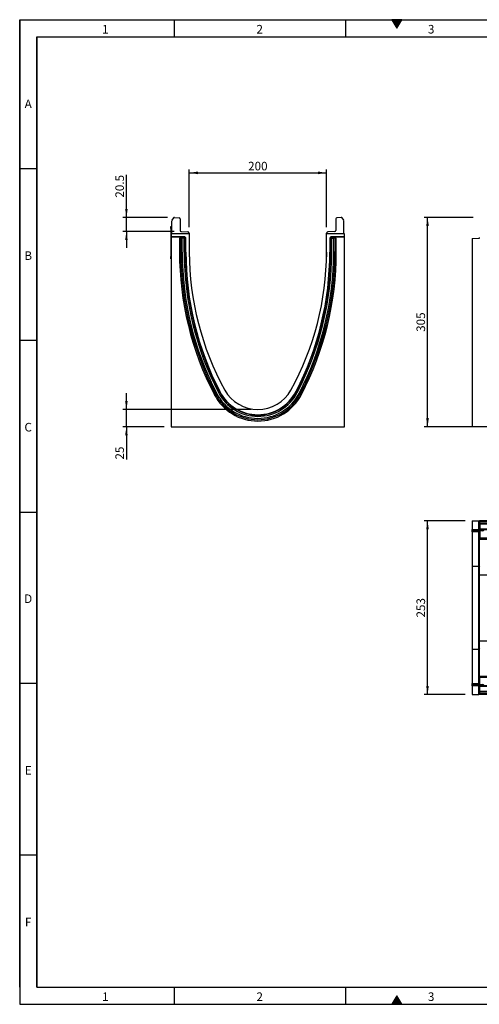
# Model space of a CAD drawing. Units: millimetres. Extents: x 75 to 2081, y 25 to 1460.
# Drawn here: x 75 to 745, y 25 to 1460 of the extents above; entities that cross this region are included whole.
import ezdxf

# ---------------------------------------------------------------- set-up
doc = ezdxf.new("R2010")
doc.units = ezdxf.units.MM
doc.header["$LTSCALE"] = 5
doc.layers.get('0').update_dxf_attribs({"color": 1})
doc.layers.add('152451', color=7, linetype='Continuous')
doc.layers.add('DIMENSION', color=3, linetype='Continuous')
doc.styles.add('SLDTEXTSTYLE0', font='TXT', dxfattribs={"width": 0.605})
doc.dimstyles.new('SLDDIMSTYLE0', dxfattribs={"dimtxt": 12.5, "dimasz": 12.5, "dimexe": 0, "dimexo": 0.0625, "dimgap": 3.125, "dimtad": 1, "dimrnd": 1e-09, "dimzin": 12, "dimdsep": 46, "dimtxsty": 'SLDTEXTSTYLE0', "dimsah": 1, "dimcen": 0.09, "dimadec": 0, "dimazin": 3, "dimtfac": 1, "dimtofl": 0, "dimtmove": 0, "dimatfit": 3, "dimfxl": 0, "dimfrac": 2, "dimtolj": 1, "dimtzin": 12, "dimarcsym": 0})
doc.dimstyles.new('SLDDIMSTYLE1', dxfattribs={"dimtxt": 12.5, "dimasz": 12.5, "dimexe": 0, "dimexo": 0.0625, "dimgap": 3.125, "dimtad": 1, "dimrnd": 1e-09, "dimzin": 12, "dimdsep": 46, "dimtxsty": 'SLDTEXTSTYLE0', "dimsah": 1, "dimcen": 0.09, "dimadec": 0, "dimazin": 3, "dimtfac": 1, "dimtmove": 0, "dimatfit": 0, "dimfxl": 0, "dimfrac": 2, "dimtolj": 1, "dimtzin": 12, "dimarcsym": 0})

# ---------------------------------------------------------------- blocks, each defined once
blk = doc.blocks.new('1080008-M_004__D_1')
at = {"layer": 'DIMENSION'}
for p, q in [((736.1, 1171.8), (664.6, 1171.8)), ((669.6, 866.8), (669.6, 1171.8)), ((1216.1, 866.8), (664.6, 866.8))]:
    blk.add_line(p, q, dxfattribs=at)
for points in [[(669.6, 1171.8), (667.6, 1159.3), (671.5, 1159.3)], [(669.6, 866.8), (671.5, 879.3), (667.6, 879.3)]]:
    blk.add_solid(points, dxfattribs=at)
at = {"layer": 'DIMENSION', "insert": (653.5, 1005), "char_height": 12.5, "attachment_point": 1, "rotation": 90, "style": 'SLDTEXTSTYLE0'}
blk.add_mtext('305', dxfattribs=at)
blk = doc.blocks.new('1080008-M_004__D_2')
at = {"layer": 'DIMENSION'}
for p, q in [((322.3, 1157.8), (322.3, 1241.8)), ((322.3, 1236.8), (522.3, 1236.8)), ((522.3, 1157.8), (522.3, 1241.8))]:
    blk.add_line(p, q, dxfattribs=at)
for points in [[(322.3, 1236.8), (334.8, 1234.8), (334.8, 1238.7)], [(522.3, 1236.8), (509.8, 1238.7), (509.8, 1234.8)]]:
    blk.add_solid(points, dxfattribs=at)
at = {"layer": 'DIMENSION', "insert": (408, 1252.9), "char_height": 12.5, "attachment_point": 1, "style": 'SLDTEXTSTYLE0'}
blk.add_mtext('200', dxfattribs=at)
blk = doc.blocks.new('1080008-M_004__D_3')
at = {"layer": 'DIMENSION'}
for p, q in [((230.6, 1171.8), (230.6, 1234)), ((290.6, 1171.8), (225.6, 1171.8)), ((230.6, 1151.3), (230.6, 1171.8)), ((300.2, 1151.3), (225.6, 1151.3)), ((230.6, 1151.3), (230.6, 1127.3))]:
    blk.add_line(p, q, dxfattribs=at)
for points in [[(230.6, 1171.8), (232.5, 1184.3), (228.7, 1184.3)], [(230.6, 1151.3), (228.7, 1138.8), (232.5, 1138.8)]]:
    blk.add_solid(points, dxfattribs=at)
at = {"layer": 'DIMENSION', "insert": (214.5, 1200.6), "char_height": 12.5, "attachment_point": 1, "rotation": 90, "style": 'SLDTEXTSTYLE0'}
blk.add_mtext('20.5', dxfattribs=at)
blk = doc.blocks.new('1080008-M_004__D_4')
at = {"layer": 'DIMENSION'}
for p, q in [((230.6, 891.8), (230.6, 915.8)), ((412.3, 891.8), (225.6, 891.8)), ((230.6, 866.8), (230.6, 891.8)), ((285.8, 866.8), (225.6, 866.8)), ((230.6, 866.8), (230.6, 818.9))]:
    blk.add_line(p, q, dxfattribs=at)
for points in [[(230.6, 891.8), (232.5, 904.3), (228.7, 904.3)], [(230.6, 866.8), (228.7, 854.3), (232.5, 854.3)]]:
    blk.add_solid(points, dxfattribs=at)
at = {"layer": 'DIMENSION', "insert": (214.5, 818.9), "char_height": 12.5, "attachment_point": 1, "rotation": 90, "style": 'SLDTEXTSTYLE0'}
blk.add_mtext('25', dxfattribs=at)
blk = doc.blocks.new('1080008-M_004__D_5')
at = {"layer": 'DIMENSION'}
for p, q in [((724.6, 729.6), (664.6, 729.6)), ((669.6, 476.6), (669.6, 729.6)), ((724.6, 476.6), (664.6, 476.6))]:
    blk.add_line(p, q, dxfattribs=at)
for points in [[(669.6, 729.6), (667.6, 717.1), (671.5, 717.1)], [(669.6, 476.6), (671.5, 489.1), (667.6, 489.1)]]:
    blk.add_solid(points, dxfattribs=at)
at = {"layer": 'DIMENSION', "insert": (653.5, 588.7), "char_height": 12.5, "attachment_point": 1, "rotation": 90, "style": 'SLDTEXTSTYLE0'}
blk.add_mtext('253', dxfattribs=at)
blk = doc.blocks.new('1080008-M_004_Front_view')
for p, q in [((-255.5, 274.3), (-245.5, 274.6)), ((-255.5, 274.3), (-255.5, 0)), ((-236, 0), (-255.5, 0))]:
    blk.add_line(p, q)
blk.add_arc((-245.5, 275.6), 1, 271.5, 0)
blk = doc.blocks.new('1080008-M_004_Top_view')
for p, q in [((-511, 126.5), (-511, 114.1)), ((-511, 126.5), (-501, 126.5)), ((-501, 126.5), (-500, 126.5)), ((-501, 113.8), (-501, 126.5)), ((0, 126.5), (-500, 126.5)), ((-500, 126.5), (-500, 100)), ((-499.5, 125.5), (-0.5, 125.5)), ((-499.5, 125.3), (-499.5, 125.5)), ((-499.5, 123), (-499.5, 125.3)), ((-0.5, 125.3), (-499.5, 125.3)), ((-499.5, 121.6), (-499.5, 123)), ((-499.5, 123), (-0.5, 123)), ((-499.5, 121.6), (-499.5, 114.9)), ((-0.5, 121.6), (-499.5, 121.6)), ((-499.5, 113.5), (-499.5, 114.9)), ((-499.5, 114.9), (-0.5, 114.9)), ((-0.5, 125.5), (-0.5, 125.3)), ((-0.5, 125.3), (-0.5, 123)), ((-0.5, 123), (-0.5, 121.6)), ((-0.5, 121.6), (-0.5, 114.9)), ((-0.5, 114.9), (-0.5, 113.5)), ((0, 126.5), (0, 100)), ((-511, 113.3), (-511, 114.1)), ((-511, 114.1), (-501, 113.8)), ((-511, 112.1), (-511, 113.3)), ((-501, 113.1), (-511, 113.3)), ((-511, 110.6), (-511, 112.1)), ((-511, 112.1), (-501, 111.8)), ((-501, 110.4), (-511, 110.6)), ((-511, 110.6), (-511, 60.7)), ((-501, 113.8), (-500, 113.8)), ((-501, 111.8), (-501, 113.1)), ((-501, 60.5), (-501, 110.4)), ((-0.5, 113.5), (-499.5, 113.5)), ((-499.5, 112.1), (-499.5, 113.5)), ((-499.5, 112.1), (-499.5, 101.9)), ((-495.9, 112.1), (-499.5, 112.1)), ((-499.5, 100.5), (-499.5, 101.9)), ((-499.5, 101.9), (-222.7, 101.9)), ((-222.7, 100.5), (-499.5, 100.5)), ((-495.9, 113.5), (-495.9, 112.1)), ((-334.2, 113.5), (-334.2, 112.1)), ((-332.1, 112.1), (-334.2, 112.1)), ((-332.1, 113.5), (-332.1, 112.1)), ((-277.5, 100.5), (-277.5, 100.5)), ((-277, 100.5), (-277, 100.5)), ((-277, 100.5), (-276, 100.5)), ((-277, 100.5), (-277, 100)), ((-275, 100.5), (-275.1, 100.2)), ((-224.3, 100.5), (-224.3, 100.3)), ((-222.7, 101.9), (-222.1, 109.2)), ((-222.7, 100.5), (-222.7, 101.9)), ((-219.8, 100.5), (-222.7, 100.5)), ((-220.6, 109.1), (-221.3, 101.9)), ((-219.1, 109.1), (-219.8, 101.9)), ((-219.8, 100.5), (-219.8, 101.9)), ((-219.8, 101.9), (-206.2, 101.9)), ((-206.2, 100.5), (-219.8, 100.5)), ((-219.1, 111.9), (-206.9, 111.9)), ((-219.1, 111.9), (-219.1, 110.5)), ((-206.9, 110.5), (-219.1, 110.5)), ((-219.1, 110.5), (-219.1, 109.1)), ((-206.9, 109.1), (-219.1, 109.1)), ((-206.9, 111.9), (-206.9, 110.5)), ((-206.9, 109.1), (-206.9, 110.5)), ((-206.2, 101.9), (-206.9, 109.1)), ((-206.2, 100.5), (-206.2, 101.9)), ((-204.9, 100.5), (-206.2, 100.5)), ((-205.6, 100.5), (-205.6, 100.3)), ((-204.7, 101.9), (-205.4, 109.1)), ((-204.6, 100.5), (-204.7, 101.9)), ((-204.6, 100.5), (-204.6, 100.2)), ((-204.4, 101.1), (-204.5, 101.1)), ((-204.4, 101.1), (-204.4, 100.5)), ((-204.4, 100.5), (-203.1, 100.5)), ((-204.4, 100.5), (-204.4, 100)), ((-203.9, 109.2), (-203.3, 101.9)), ((-203.3, 101.9), (-0.5, 101.9)), ((-203.3, 101.9), (-203.3, 100.5)), ((-0.5, 100.5), (-203.3, 100.5)), ((-203.1, 100.5), (-203.1, 100.5)), ((-203.1, 100.5), (-203.1, 100)), ((-202.6, 100.5), (-202.6, 100.5)), ((-167.9, 113.5), (-167.9, 112.1)), ((-165.8, 112.1), (-167.9, 112.1)), ((-165.8, 112.1), (-165.8, 113.5)), ((-4.1, 112.1), (-4.1, 113.5)), ((-0.5, 112.1), (-4.1, 112.1)), ((-0.5, 113.5), (-0.5, 112.1)), ((-0.5, 112.1), (-0.5, 101.9)), ((-0.5, 101.9), (-0.5, 100.5)), ((-500, 100), (-277, 100)), ((-500, 48.1), (-500, 100)), ((-420.5, 48.5), (-420.5, 96.5)), ((-323.5, 48.5), (-323.5, 96.5)), ((-275.8, 100), (-277, 100)), ((-275.1, 100), (-275.8, 100)), ((-275.5, 100.3), (-275.5, 100.2)), ((-275.1, 100.2), (-275.1, 100)), ((-275.1, 100.2), (-205.6, 100.2)), ((-205.6, 100), (-275.1, 100)), ((-205.6, 100.3), (-224.3, 100.3)), ((-205.6, 100.2), (-205.6, 100.3)), ((-204.6, 100.3), (-205.6, 100.3)), ((-205.6, 100.2), (-204.6, 100.2)), ((-205.6, 100.2), (-205.6, 100)), ((-204.4, 100), (-205.6, 100)), ((-203.1, 100), (-204.4, 100)), ((-203.1, 100), (0, 100)), ((0, 48.1), (0, 100)), ((-511, 60.7), (-511, -60.7)), ((-511, 60.7), (-501, 60.5)), ((-501, -60.5), (-501, 60.5)), ((-500, -48.1), (-500, 48.1)), ((-500, 48.1), (-420.1, 48.1)), ((-372, 0), (-420.1, 48.1)), ((-323.9, 48.1), (-372, 0)), ((-323.9, 48.1), (0, 48.1)), ((0, -48.1), (0, 48.1)), ((-420.1, -48.1), (-372, 0)), ((-372, 0), (-323.9, -48.1)), ((-500, -100), (-500, -48.1)), ((-500, -48.1), (-420.1, -48.1)), ((-420.5, -96.5), (-420.5, -48.5)), ((-323.9, -48.1), (0, -48.1)), ((-323.5, -96.5), (-323.5, -48.5)), ((0, -100), (0, -48.1)), ((-511, -60.7), (-501, -60.5)), ((-511, -60.7), (-511, -110.6)), ((-501, -110.4), (-501, -60.5)), ((-500, -100), (-296.9, -100)), ((-500, -100), (-500, -126.5)), ((-296.9, -100), (-295.6, -100)), ((-296.9, -100.5), (-296.9, -100)), ((-295.6, -100), (-294.4, -100)), ((-295.6, -100.5), (-295.6, -100)), ((-295.4, -100.5), (-295.4, -100.2)), ((-294.4, -100.2), (-295.4, -100.2)), ((-295.4, -100.3), (-294.4, -100.3)), ((-294.4, -100), (-224.9, -100)), ((-294.4, -100.2), (-294.4, -100)), ((-294.4, -100.2), (-294.4, -100.3)), ((-224.9, -100.2), (-294.4, -100.2)), ((-294.4, -100.5), (-294.4, -100.3)), ((-294.4, -100.3), (-275.7, -100.3)), ((-275.7, -100.5), (-275.7, -100.3)), ((-225, -100.5), (-224.9, -100.2)), ((-224.9, -100), (-224.2, -100)), ((-224.9, -100.2), (-224.9, -100)), ((-224.5, -100.3), (-224.5, -100.2)), ((-224.2, -100), (-223, -100)), ((-223, -100), (0, -100)), ((-223, -100.5), (-223, -100)), ((0, -100), (0, -126.5)), ((-511, -110.6), (-501, -110.4)), ((-511, -112.1), (-511, -110.6)), ((-501, -111.8), (-511, -112.1)), ((-511, -113.3), (-511, -112.1)), ((-511, -113.3), (-501, -113.1)), ((-511, -114.1), (-511, -113.3)), ((-501, -113.8), (-511, -114.1)), ((-511, -114.1), (-511, -126.5)), ((-501, -113.1), (-501, -111.8)), ((-501, -113.8), (-500, -113.8)), ((-501, -126.5), (-501, -113.8)), ((-499.5, -100.5), (-296.7, -100.5)), ((-499.5, -101.9), (-499.5, -100.5)), ((-499.5, -112.1), (-499.5, -101.9)), ((-296.7, -101.9), (-499.5, -101.9)), ((-499.5, -113.5), (-499.5, -112.1)), ((-499.5, -112.1), (-495.9, -112.1)), ((-499.5, -113.5), (-0.5, -113.5)), ((-499.5, -114.9), (-499.5, -113.5)), ((-495.9, -112.1), (-495.9, -113.5)), ((-334.2, -112.1), (-334.2, -113.5)), ((-334.2, -112.1), (-332.1, -112.1)), ((-332.1, -113.5), (-332.1, -112.1)), ((-297.4, -100.5), (-297.4, -100.5)), ((-296.9, -100.5), (-296.9, -100.5)), ((-295.6, -100.5), (-296.9, -100.5)), ((-296.7, -101.9), (-296.7, -100.5)), ((-296.1, -109.2), (-296.7, -101.9)), ((-295.6, -101.1), (-295.6, -100.5)), ((-295.6, -101.1), (-295.5, -101.1)), ((-295.4, -100.5), (-295.3, -101.9)), ((-295.3, -101.9), (-294.6, -109.1)), ((-295.1, -100.5), (-293.8, -100.5)), ((-293.8, -100.5), (-280.2, -100.5)), ((-293.8, -100.5), (-293.8, -101.9)), ((-293.8, -101.9), (-293.1, -109.1)), ((-280.2, -101.9), (-293.8, -101.9)), ((-293.1, -109.1), (-293.1, -110.5)), ((-293.1, -109.1), (-280.9, -109.1)), ((-293.1, -110.5), (-280.9, -110.5)), ((-293.1, -111.9), (-293.1, -110.5)), ((-280.9, -111.9), (-293.1, -111.9)), ((-280.9, -109.1), (-280.2, -101.9)), ((-280.9, -110.5), (-280.9, -109.1)), ((-280.9, -111.9), (-280.9, -110.5)), ((-280.2, -100.5), (-277.3, -100.5)), ((-280.2, -100.5), (-280.2, -101.9)), ((-279.4, -109.1), (-278.7, -101.9)), ((-277.3, -101.9), (-277.9, -109.2)), ((-277.3, -100.5), (-0.5, -100.5)), ((-277.3, -100.5), (-277.3, -101.9)), ((-0.5, -101.9), (-277.3, -101.9)), ((-223, -100.5), (-224, -100.5)), ((-223, -100.5), (-223, -100.5)), ((-222.5, -100.5), (-222.5, -100.5)), ((-167.9, -113.5), (-167.9, -112.1)), ((-167.9, -112.1), (-165.8, -112.1)), ((-165.8, -113.5), (-165.8, -112.1)), ((-4.1, -113.5), (-4.1, -112.1)), ((-4.1, -112.1), (-0.5, -112.1)), ((-0.5, -100.5), (-0.5, -101.9)), ((-0.5, -112.1), (-0.5, -101.9)), ((-0.5, -112.1), (-0.5, -113.5)), ((-0.5, -113.5), (-0.5, -114.9)), ((-511, -126.5), (-501, -126.5)), ((-500, -126.5), (-501, -126.5)), ((-130.5, -126.5), (-500, -126.5)), ((-499.5, -121.6), (-499.5, -114.9)), ((-0.5, -114.9), (-499.5, -114.9)), ((-499.5, -123), (-499.5, -121.6)), ((-499.5, -121.6), (-0.5, -121.6)), ((-499.5, -125.3), (-499.5, -123)), ((-0.5, -123), (-499.5, -123)), ((-499.5, -125.5), (-499.5, -125.3)), ((-499.5, -125.3), (-0.5, -125.3)), ((-0.5, -125.5), (-499.5, -125.5)), ((-130.5, -126.7), (-130.5, -126.5)), ((-130.5, -126.5), (-127.5, -126.5)), ((-127.5, -126.7), (-130.5, -126.7)), ((-35.5, -126.5), (-127.5, -126.5)), ((-127.5, -126.5), (-127.5, -126.7)), ((-35.5, -126.7), (-127.5, -126.7)), ((-35.5, -126.5), (-32.5, -126.5)), ((-35.5, -126.7), (-35.5, -126.5)), ((-32.5, -126.7), (-35.5, -126.7)), ((0, -126.5), (-32.5, -126.5)), ((-32.5, -126.5), (-32.5, -126.7)), ((-0.5, -121.6), (-0.5, -114.9)), ((-0.5, -121.6), (-0.5, -123)), ((-0.5, -123), (-0.5, -125.3)), ((-0.5, -125.3), (-0.5, -125.5))]:
    blk.add_line(p, q)
at = {"flags": 128}
for points in [[(-204.9, 100.5), (-205, 100.5), (-205.1, 100.6), (-205.2, 100.7), (-205.3, 100.9), (-205.4, 101.1), (-205.5, 101.3), (-205.5, 101.6), (-205.5, 101.8)], [(-295.1, -100.5), (-295, -100.5), (-294.9, -100.6), (-294.8, -100.7), (-294.7, -100.9), (-294.6, -101.1), (-294.5, -101.3), (-294.5, -101.6), (-294.5, -101.8)]]:
    blk.add_lwpolyline(points, dxfattribs=at)
for centre, radius, start, end in [((-500.9, 112.2), 0.88, 11.0163, 96.4616), ((-500.9, 111), 0.88, 11.0163, 96.4616), ((-501, 109.4), 1, 0, 88.5), ((-495.9, 115.1), 3, 270, 328.8387), ((-334.2, 115.1), 3, 211.1613, 270), ((-332.1, 115.1), 3, 270, 328.8387), ((-277, 100.5), 0.5, 185, 270), ((-277.3, 101.9), 1.46, 260.1973, 279.8027), ((-275.3, 100.2), 0.75, 156.956, 160.5288), ((-275.3, 100.2), 0.25, 90, 175), ((-222.7, 102), 1.5, 270, 355), ((-221.4, 112.7), 10.8, 263.0204, 270.9742), ((-219.1, 108.9), 3, 90, 175), ((-220.8, 119.9), 10.8, 263.0204, 270.9742), ((-219.1, 109), 1.5, 90, 175), ((-219.9, 104.8), 4.39, 80.1973, 99.8027), ((-206.9, 108.9), 3, 5, 90), ((-206.9, 109), 1.5, 5, 90), ((-206.1, 104.8), 4.39, 80.1973, 99.8027), ((-205.2, 119.9), 10.8, 269.0258, 276.9796), ((-203.3, 102), 1.5, 185, 215.0223), ((-204.6, 112.7), 10.8, 269.0258, 276.9796), ((-204.5, 101.2), 0.731, 260.1973, 279.8027), ((-203.3, 102), 1.5, 216.9551, 270), ((-203.1, 100.5), 0.5, 270, 355), ((-202.9, 101.9), 1.46, 260.1973, 279.8027), ((-167.9, 115.1), 3, 211.1613, 270), ((-165.8, 115.1), 3, 270, 328.8387), ((-4.1, 115.1), 3, 211.1613, 270), ((-275.9, 100.4), 0.315, 286.6424, 338.159), ((-275.8, 100.2), 0.25, 270, 355), ((-275.8, 100.2), 0.25, 270.0799, 354.7215), ((-275.6, 100.4), 0.149, 261.6717, 298.8657), ((-204.4, 100.2), 0.25, 185, 270), ((-500.9, 59.5), 0.946, 3.4573, 91.7939), ((-500.9, -59.5), 0.946, 268.2061, 356.5427), ((-296.9, -100.5), 0.5, 90, 175), ((-297.1, -101.9), 1.46, 80.1973, 99.8027), ((-295.6, -100.3), 0.25, 5, 90), ((-295.5, -101.2), 0.731, 80.1973, 99.8027), ((-224.7, -100.3), 0.25, 270, 355), ((-224.2, -100.3), 0.25, 90, 175), ((-224.4, -100.4), 0.149, 81.6717, 118.8657), ((-224.2, -100.3), 0.25, 90.0799, 174.7215), ((-224.1, -100.4), 0.315, 106.6424, 158.159), ((-223, -100.5), 0.5, 5, 90), ((-222.7, -101.9), 1.46, 80.1973, 99.8027), ((-501, -109.4), 1, 271.5, 0), ((-500.9, -111), 0.88, 263.5514, 349.0081), ((-500.9, -112.2), 0.88, 263.5514, 349.0081), ((-495.9, -115.1), 3, 31.1613, 90), ((-334.2, -115.1), 3, 90, 148.8387), ((-332.1, -115.1), 3, 31.1613, 90), ((-296.7, -102), 1.5, 36.9551, 90), ((-295.4, -112.7), 10.8, 89.0258, 96.9796), ((-294.8, -119.9), 10.8, 89.0258, 96.9796), ((-293.1, -108.9), 3, 185, 270), ((-296.7, -102), 1.5, 5, 35.0223), ((-293.1, -109), 1.5, 185, 270), ((-293.9, -104.8), 4.39, 260.1973, 279.8027), ((-280.9, -109), 1.5, 270, 355), ((-280.1, -104.8), 4.39, 260.1973, 279.8027), ((-280.9, -108.9), 3, 270, 355), ((-279.2, -119.9), 10.8, 83.0204, 90.9742), ((-277.3, -102), 1.5, 90, 175), ((-278.6, -112.7), 10.8, 83.0204, 90.9742), ((-224.7, -100.2), 0.75, 336.956, 340.5288), ((-167.9, -115.1), 3, 90, 148.8387), ((-165.8, -115.1), 3, 31.1613, 90), ((-4.1, -115.1), 3, 90, 148.8387)]:
    blk.add_arc(centre, radius, start, end)
for centre, major_axis, ratio, start_param, end_param in [((-501, 113.8), (-0.03, 1), 0.026096, 3.925623, 4.710336), ((-501, 115.4), (-0.03, 5), 0.005228, 3.141428, 3.926827), ((-219.7, 102), (1.52, 0.13), 0.084229, 3.126747, 4.689947), ((-206.3, 102), (1.52, -0.13), 0.084229, 4.734831, 5.213704), ((-34.3, 100.1), (437.7, 0), 0.017455, 3.15434, 3.187503), ((-34.3, 100.1), (437.7, 0), 0.017455, 3.187503, 3.631393), ((-372, 97), (55, 0), 0.017455, 3.631393, 5.793385), ((-709.7, 100.1), (437.7, 0), 0.017455, 5.793385, 6.237275), ((-276, 100.5), (-0.229, 0.5), 0.033047, 2.590258, 3.126485), ((-276, 100.5), (0.478, -0.272), 0.06891, 5.698922, 6.235149), ((-276, 100.2), (0.5, -0.022), 0.04333, 6.201616, 6.281286), ((-275, 100.2), (0.504, 0.022), 0.042677, 3.135982, 4.699182), ((-709.7, 100.1), (437.7, 0), 0.017455, 6.237275, 6.270438), ((-34.3, -100.1), (437.7, 0), 0.017455, 3.095682, 3.128845), ((-34.3, -100.1), (437.7, 0), 0.017455, 2.651792, 3.095682), ((-372, -97), (55, 0), 0.017455, 0.489801, 2.651792), ((-709.7, -100.1), (437.7, 0), 0.017455, 0.04591, 0.489801), ((-709.7, -100.1), (437.7, 0), 0.017455, 0.012748, 0.04591), ((-225, -100.3), (0.504, 0.022), 0.042677, 6.277574, 7.840774), ((-224, -100.3), (0.5, -0.022), 0.04333, 3.060023, 3.139694), ((-224, -100.5), (0.478, -0.272), 0.06891, 2.557329, 3.093556), ((-224, -100.5), (-0.229, 0.5), 0.033047, 5.731851, 6.268078), ((-501, -115.4), (0.03, 5), 0.005228, 5.498637, 6.28335), ((-501, -113.8), (0.03, 1), 0.026096, 4.714442, 5.49984), ((-293.7, -102), (1.52, -0.13), 0.084229, 1.593238, 2.072111), ((-280.3, -102), (1.52, 0.13), 0.084229, 6.26834, 7.83154)]:
    blk.add_ellipse(centre, major_axis=major_axis, ratio=ratio, start_param=start_param, end_param=end_param)
for points, knots in [([(-275.6, 100.3), (-275.6, 100.3), (-275.7, 100.3), (-275.8, 100.3), (-275.8, 100.3), (-275.9, 100.4), (-275.9, 100.4), (-276, 100.4), (-276, 100.4), (-276, 100.4), (-276, 100.5), (-276, 100.5), (-276, 100.5), (-276, 100.5), (-276, 100.5)], [0, 0, 0, 0, 0.099921, 0.449489, 0.54706, 0.755684, 0.864108, 0.923415, 0.956594, 0.975335, 0.985966, 0.988543, 0.990663, 1, 1, 1, 1]), ([(-276, 100.5), (-276, 100.5), (-276, 100.5), (-276, 100.5), (-276, 100.4), (-276, 100.4), (-276, 100.4), (-276, 100.4), (-276, 100.4), (-276, 100.3), (-275.9, 100.3), (-275.9, 100.2), (-275.9, 100.1), (-275.8, 100.1), (-275.8, 100.1)], [0, 0, 0, 0, 0.009192, 0.011286, 0.014939, 0.026203, 0.045951, 0.080575, 0.141412, 0.249408, 0.449967, 0.492467, 0.89944, 1, 1, 1, 1]), ([(-224.3, 100.3), (-224.4, 100.3), (-224.5, 100.3), (-224.7, 100.4), (-224.7, 100.5), (-224.8, 100.5)], [0, 0, 0, 0, 0.407838, 0.81396, 1, 1, 1, 1]), ([(-205.5, 101.8), (-205.5, 101.8), (-205.4, 101.8), (-205.1, 101.6), (-204.9, 101.3), (-204.7, 100.8), (-204.6, 100.4), (-204.6, 100.3), (-204.6, 100.3)], [0, 0, 0, 0, 0.118066, 0.170489, 0.417753, 0.7883, 0.996256, 1, 1, 1, 1]), ([(-204.6, 100.3), (-204.6, 100.3), (-204.6, 100.3), (-204.6, 100.3), (-204.7, 100.4), (-204.7, 100.5), (-204.8, 100.5), (-204.9, 100.5)], [0, 0, 0, 0, 0.004375, 0.212159, 0.586389, 0.837544, 1, 1, 1, 1]), ([(-420.5, 48.5), (-427.7, 56), (-434.3, 62.7), (-443.1, 71.7), (-445.9, 74.5), (-451, 79.7), (-453.5, 82.2), (-456.8, 85.5), (-457.8, 86.6), (-459.8, 88.6), (-460.8, 89.5), (-463.5, 92.2), (-465, 93.7), (-467.7, 96.3), (-468.8, 97.3), (-470.5, 98.9), (-471.2, 99.5), (-471.5, 99.7)], [0, 0, 0, 0, 0.25, 0.25, 0.375, 0.375, 0.5, 0.5, 0.5625, 0.5625, 0.625, 0.625, 0.75, 0.75, 0.875, 0.875, 1, 1, 1, 1]), ([(-272.5, 99.7), (-272.8, 99.5), (-273.5, 98.9), (-275.2, 97.3), (-276.3, 96.3), (-278.9, 93.7), (-280.5, 92.2), (-283.2, 89.5), (-284.1, 88.6), (-285.6, 87.1), (-286.1, 86.6), (-287.2, 85.5), (-287.7, 85), (-290.5, 82.2), (-292.9, 79.8), (-298.1, 74.5), (-300.9, 71.7), (-309.7, 62.7), (-316.3, 56), (-323.5, 48.5)], [0, 0, 0, 0, 0.125, 0.125, 0.25, 0.25, 0.375, 0.375, 0.4375, 0.4375, 0.46875, 0.46875, 0.5, 0.5, 0.625, 0.625, 0.75, 0.75, 1, 1, 1, 1]), ([(-471.5, -99.7), (-471.2, -99.5), (-470.5, -98.9), (-468.8, -97.3), (-467.7, -96.3), (-465.1, -93.7), (-463.5, -92.2), (-460.8, -89.5), (-459.9, -88.6), (-458.4, -87.1), (-457.9, -86.6), (-456.8, -85.5), (-456.3, -85), (-453.5, -82.2), (-451.1, -79.8), (-445.9, -74.5), (-443.1, -71.7), (-434.3, -62.7), (-427.7, -56), (-420.5, -48.5)], [0, 0, 0, 0, 0.125, 0.125, 0.25, 0.25, 0.375, 0.375, 0.4375, 0.4375, 0.46875, 0.46875, 0.5, 0.5, 0.625, 0.625, 0.75, 0.75, 1, 1, 1, 1]), ([(-323.5, -48.5), (-316.3, -56), (-309.7, -62.7), (-300.9, -71.7), (-298.1, -74.5), (-293, -79.7), (-290.5, -82.2), (-287.2, -85.5), (-286.2, -86.6), (-284.2, -88.6), (-283.2, -89.5), (-280.5, -92.2), (-279, -93.7), (-276.3, -96.3), (-275.2, -97.3), (-273.5, -98.9), (-272.8, -99.5), (-272.5, -99.7)], [0, 0, 0, 0, 0.25, 0.25, 0.375, 0.375, 0.5, 0.5, 0.5625, 0.5625, 0.625, 0.625, 0.75, 0.75, 0.875, 0.875, 1, 1, 1, 1]), ([(-295.4, -100.3), (-295.4, -100.3), (-295.4, -100.3), (-295.4, -100.3), (-295.3, -100.4), (-295.3, -100.5), (-295.2, -100.5), (-295.1, -100.5)], [0, 0, 0, 0, 0.004375, 0.212159, 0.586389, 0.837544, 1, 1, 1, 1]), ([(-294.5, -101.8), (-294.5, -101.8), (-294.6, -101.8), (-294.9, -101.6), (-295.1, -101.3), (-295.3, -100.8), (-295.4, -100.4), (-295.4, -100.3), (-295.4, -100.3)], [0, 0, 0, 0, 0.118066, 0.170489, 0.417753, 0.7883, 0.996256, 1, 1, 1, 1]), ([(-275.7, -100.3), (-275.6, -100.3), (-275.5, -100.3), (-275.3, -100.4), (-275.3, -100.5), (-275.2, -100.5)], [0, 0, 0, 0, 0.397564, 0.793456, 1, 1, 1, 1]), ([(-224.4, -100.3), (-224.4, -100.3), (-224.3, -100.3), (-224.2, -100.3), (-224.2, -100.3), (-224.1, -100.4), (-224.1, -100.4), (-224, -100.4), (-224, -100.4), (-224, -100.4), (-224, -100.5), (-224, -100.5), (-224, -100.5), (-224, -100.5), (-224, -100.5)], [0, 0, 0, 0, 0.099921, 0.449489, 0.54706, 0.755684, 0.864108, 0.923415, 0.956594, 0.975335, 0.985966, 0.988543, 0.990663, 1, 1, 1, 1]), ([(-224, -100.5), (-224, -100.5), (-224, -100.5), (-224, -100.5), (-224, -100.4), (-224, -100.4), (-224, -100.4), (-224, -100.4), (-224, -100.4), (-224, -100.3), (-224.1, -100.3), (-224.1, -100.2), (-224.1, -100.1), (-224.2, -100.1), (-224.2, -100.1)], [0, 0, 0, 0, 0.009192, 0.011286, 0.014939, 0.026203, 0.045951, 0.080575, 0.141412, 0.249408, 0.449967, 0.492467, 0.89944, 1, 1, 1, 1])]:
    blk.add_open_spline(points, degree=3, knots=knots)
for points in [[(-420.1, 48.1), (-420.3, 48.3), (-420.4, 48.4), (-420.5, 48.5)], [(-323.5, 48.5), (-323.6, 48.4), (-323.7, 48.3), (-323.9, 48.1)], [(-420.5, -48.5), (-420.4, -48.4), (-420.3, -48.3), (-420.1, -48.1)], [(-323.9, -48.1), (-323.7, -48.3), (-323.6, -48.4), (-323.5, -48.5)]]:
    blk.add_open_spline(points, degree=3)
blk = doc.blocks.new('1080008-M_004_Side_view')
for p, q in [((-123, 304.3), (-125.3, 300.8)), ((-121.6, 305), (-114.9, 304.6)), ((-113.5, 303.1), (-113.5, 286)), ((113.5, 303.1), (113.5, 286)), ((121.6, 305), (114.9, 304.6)), ((125.3, 300.8), (123, 304.3)), ((-126.7, 291.9), (-126.5, 291.9)), ((-126.7, 288.9), (-126.7, 291.9)), ((-126.7, 288.9), (-126.7, 247.9)), ((-126.5, 288.9), (-126.7, 288.9)), ((-126.5, 291.9), (-126.5, 288.9)), ((-126.5, 288.9), (-126.5, 281)), ((-125.5, 281), (-125.5, 299.9)), ((125.5, 281), (125.5, 299.9)), ((-126.5, 281), (-126.5, 276.6)), ((-100, 281), (-126.5, 281)), ((-106.8, 276.6), (-126.5, 276.6)), ((-126.5, 276.3), (-126.5, 276.6)), ((-107.5, 276.3), (-126.5, 276.3)), ((-126.5, 276.3), (-126.5, 0)), ((-125.5, 281), (-125.5, 281)), ((-114.3, 274.9), (-114.3, 254.5)), ((-114.3, 274.9), (-112.5, 274.9)), ((-112.5, 274.9), (-110.4, 274.9)), ((-112.5, 254.5), (-112.5, 274.9)), ((-112.1, 284.5), (-101.9, 284.1)), ((-107.5, 274.9), (-110.4, 274.9)), ((-110.4, 254.5), (-110.4, 274.9)), ((-108.5, 275.3), (-108.5, 274.9)), ((-108.4, 275.1), (-108.5, 275.3)), ((-108.4, 274.9), (-108.4, 275.1)), ((-108.4, 275.1), (-107.4, 275.1)), ((-107.5, 276.3), (-107.4, 276.1)), ((-107.5, 254.5), (-107.5, 274.9)), ((-105.7, 274.9), (-107.5, 274.9)), ((-107.4, 276.1), (-107.2, 276.1)), ((-107.4, 276.1), (-107.4, 275.1)), ((-107.2, 275.1), (-107.4, 275.1)), ((-107.4, 275.1), (-107.4, 274.9)), ((-107.2, 276.1), (-106.8, 276.6)), ((-107.2, 276.1), (-107.2, 275.1)), ((-106.5, 275.8), (-107.2, 275.1)), ((-107, 274.9), (-107.2, 275.1)), ((-106.1, 276.3), (-106.5, 275.8)), ((-106.5, 275.8), (-105.6, 274.9)), ((-106.1, 276.3), (-105.2, 275.4)), ((-105.6, 274.9), (-105.7, 274.9)), ((-105.6, 274.9), (-105.2, 275.4)), ((-105.7, 274.9), (-105.3, 274.9)), ((-105.6, 274.9), (-105.6, 274.9)), ((-105.7, 254.5), (-105.7, 274.9)), ((-105.3, 254.5), (-105.3, 274.9)), ((-105.3, 274.9), (-105, 274.9)), ((-104.9, 254.5), (-104.9, 274.7)), ((-104.9, 274.7), (-104.9, 274.6)), ((-100.5, 282.7), (-100.5, 281)), ((-100.5, 282.6), (-100.5, 282.6)), ((-100.5, 282.1), (-100.5, 282.1)), ((-100.5, 281.2), (-100.5, 282.1)), ((-100.5, 282.1), (-100, 282.1)), ((-100, 282.1), (-100, 281)), ((-100, 281), (-100, 254.5)), ((100, 281), (100, 282.1)), ((100.5, 282.1), (100, 282.1)), ((100, 254.5), (100, 281)), ((126.5, 281), (100, 281)), ((100.5, 282.7), (100.5, 281)), ((100.5, 282.6), (100.5, 282.6)), ((100.5, 282.1), (100.5, 281.2)), ((100.5, 282.1), (100.5, 282.1)), ((112.1, 284.5), (101.9, 284.1)), ((104.9, 274.7), (104.9, 254.5)), ((104.9, 274.6), (104.9, 274.7)), ((105.3, 274.9), (105, 274.9)), ((105.2, 275.4), (106.1, 276.3)), ((105.2, 275.4), (105.6, 274.9)), ((105.3, 254.5), (105.3, 274.9)), ((105.6, 274.9), (105.3, 274.9)), ((105.6, 274.9), (106.5, 275.8)), ((105.6, 274.9), (107.5, 274.9)), ((105.6, 274.9), (105.6, 274.9)), ((105.6, 274.9), (105.6, 274.9)), ((105.6, 254.5), (105.6, 274.9)), ((106.5, 275.8), (106.1, 276.3)), ((107.2, 275.1), (106.5, 275.8)), ((126.5, 276.6), (106.8, 276.6)), ((106.8, 276.6), (107.2, 276.1)), ((107.2, 275.1), (107, 274.9)), ((107.2, 276.1), (107.4, 276.1)), ((107.2, 275.1), (107.2, 276.1)), ((107.4, 275.1), (107.2, 275.1)), ((107.4, 276.1), (107.5, 276.3)), ((107.4, 275.1), (107.4, 276.1)), ((107.4, 275.1), (108.4, 275.1)), ((107.4, 274.9), (107.4, 275.1)), ((126.5, 276.3), (107.5, 276.3)), ((107.5, 254.5), (107.5, 274.9)), ((107.5, 274.9), (110.4, 274.9)), ((108.5, 275.3), (108.4, 275.1)), ((108.4, 275.1), (108.4, 274.9)), ((108.5, 274.9), (108.5, 275.3)), ((112.5, 274.9), (110.4, 274.9)), ((110.4, 254.5), (110.4, 274.9)), ((114.3, 274.9), (112.5, 274.9)), ((112.5, 254.5), (112.5, 274.9)), ((114.3, 254.5), (114.3, 274.9)), ((125.5, 281), (125.5, 281)), ((126.5, 276.6), (126.5, 281)), ((126.5, 276.3), (126.5, 276.6)), ((126.5, 0), (126.5, 276.3)), ((-126.7, 244.9), (-126.7, 247.9)), ((-126.7, 247.9), (-126.5, 247.9)), ((-126.5, 244.9), (-126.7, 244.9)), ((-114.3, 254.5), (-112.5, 254.5)), ((-112.5, 254.5), (-110.4, 254.5)), ((-105.7, 254.5), (-105.3, 254.5)), ((-105.3, 254.5), (-104.9, 254.5)), ((-104.9, 254.5), (-104.9, 254.5)), ((-100, 254.5), (-99.7, 240)), ((100, 254.5), (99.7, 240)), ((104.9, 254.5), (104.9, 254.5)), ((105.3, 254.5), (104.9, 254.5)), ((105.6, 254.5), (105.3, 254.5)), ((112.5, 254.5), (110.4, 254.5)), ((114.3, 254.5), (112.5, 254.5)), ((-63.5, 46.8), (-61.8, 47.6)), ((-61.8, 47.6), (-60, 48.6)), ((-55.8, 50.8), (-55.5, 50.9)), ((-55.6, 51.3), (-55.6, 51.3)), ((-55.5, 50.9), (-55.4, 51)), ((55.5, 50.9), (55.4, 51)), ((55.8, 50.8), (55.5, 50.9)), ((55.6, 51.3), (55.6, 51.3)), ((61.8, 47.6), (60, 48.6)), ((63.5, 46.8), (61.8, 47.6)), ((-126.5, 0), (126.5, 0))]:
    blk.add_line(p, q)
for centre, radius, start, end in [((-121.7, 303.5), 1.5, 87, 147), ((-115, 303.1), 1.5, 0, 87), ((115, 303.1), 1.5, 93, 180), ((121.7, 303.5), 1.5, 33, 93), ((-124, 299.9), 1.5, 147, 180), ((124, 299.9), 1.5, 0, 33), ((-112, 286), 1.5, 180, 268), ((-107.4, 275.1), 1, 90.046, 179.954), ((-107.2, 275.1), 1, 45.0162, 89.956), ((-102, 282.7), 1.5, 0, 88), ((-100.5, 282.1), 0.5, 0, 85), ((-101.9, 282.3), 1.46, 350.1973, 9.8027), ((100.5, 282.1), 0.5, 95, 180), ((101.9, 282.3), 1.46, 170.1973, 189.8027), ((102, 282.7), 1.5, 92, 180), ((107.2, 275.1), 1, 90.044, 135.023), ((107.4, 275.1), 1, 0.046, 89.954), ((112, 286), 1.5, 272, 0), ((335.4, 254.5), 449.7, 180, 207.5083), ((335.4, 254.5), 447.8, 180, 207.5083), ((335.4, 254.5), 445.8, 180, 207.5083), ((335.4, 254.5), 442.9, 180, 207.5083), ((335.4, 254.5), 441, 180, 207.5083), ((335.4, 254.5), 440.7, 180, 207.5083), ((338.2, 254.5), 443.1, 180, 207.2861), ((315.8, 254.5), 415.8, 180, 208.9239), ((-315.8, 254.5), 415.8, 331.0761, 0), ((-335.4, 254.5), 440.7, 332.4917, 0), ((-338.2, 254.5), 443.1, 332.7139, 0), ((-335.4, 254.5), 441, 332.4917, 0), ((-335.4, 254.5), 442.9, 332.4917, 0), ((-335.4, 254.5), 445.8, 332.4917, 0), ((-335.4, 254.5), 447.8, 332.4917, 0), ((-335.4, 254.5), 449.7, 332.4917, 0), ((0, 79.8), 71.6, 207.5083, 332.4917), ((0, 79.8), 69.7, 207.5083, 332.4917), ((0, 79.8), 67.7, 207.5083, 332.4917), ((0, 79.8), 64.8, 207.5083, 332.4917), ((0, 79.8), 62.9, 207.5083, 332.4917), ((0, 80), 62.5, 207.2861, 332.7139), ((0, 79.8), 62.6, 207.5083, 332.4917), ((0, 80), 55, 208.9239, 331.0761)]:
    blk.add_arc(centre, radius, start, end)
for centre, major_axis, start_param, end_param in [((-107.5, 275.3), (0.708, -0.708), 2.356537, 3.926648), ((-106.8, 275.6), (-0.708, -0.708), 3.141935, 3.926648), ((-105.9, 274.7), (0.708, 0.708), 5.49813, 6.283528), ((105.9, 274.7), (0.708, -0.708), 3.141935, 3.926648), ((106.8, 275.6), (-0.708, 0.708), 5.49813, 6.283528), ((107.5, 275.3), (-0.708, -0.708), 2.356537, 3.926648)]:
    blk.add_ellipse(centre, major_axis=major_axis, ratio=0.999315, start_param=start_param, end_param=end_param)

msp = doc.modelspace()

# ---------------------------------------------------------------- hatches: boundary and pattern name
for points in [[(632.217, 1460), (617.783, 1460), (625, 1447.5)], [(632.217, 25), (625, 37.5), (617.783, 25)]]:
    msp.add_hatch(color=256).paths.add_polyline_path(points, flags=0)

# ---------------------------------------------------------------- linework, layer by layer
for p, q in [((75, 1460), (2075, 1460)), ((75, 1460), (75, 25)), ((75, 50), (75, 1460)), ((300, 1460), (300, 1435)), ((550, 1460), (550, 1435)), ((617.783, 1460), (625, 1447.5)), ((632.217, 1460), (617.783, 1460)), ((625, 1447.5), (632.217, 1460)), ((100, 1435), (2050, 1435)), ((100, 1435), (100, 50)), ((100, 50), (100, 1435)), ((100, 1242.5), (75, 1242.5)), ((100, 992.5), (75, 992.5)), ((75, 742.5), (100, 742.5)), ((100, 492.5), (75, 492.5)), ((100, 242.5), (75, 242.5)), ((100, 50), (2050, 50)), ((300, 50), (300, 25)), ((550, 50), (550, 25)), ((625, 37.5), (617.783, 25)), ((632.217, 25), (625, 37.5)), ((75, 25), (2075, 25)), ((617.783, 25), (632.217, 25))]:
    msp.add_line(p, q)

# ---------------------------------------------------------------- block references
at = {"layer": '152451'}
for name, p in [('1080008-M_004_Side_view', (422.274, 866.804)), ('1080008-M_004_Front_view', (990.067, 866.804)), ('1080008-M_004_Top_view', (1245.567, 603.066))]:
    msp.add_blockref(name, p, dxfattribs=at)

# ---------------------------------------------------------------- texts
at = {"char_height": 12.5, "attachment_point": 2, "style": 'SLDTEXTSTYLE0'}
for s, insert in [('1', (199.913, 1452.363)), ('2', (424.913, 1452.363)), ('3', (674.913, 1452.363)), ('A', (87.435, 1343.613)), ('B', (87.435, 1122.363)), ('C', (87.357, 872.363)), ('D', (87.357, 622.363)), ('E', (87.435, 372.363)), ('F', (87.335, 151.113)), ('1', (199.913, 42.363)), ('2', (424.913, 42.363)), ('3', (674.913, 42.363))]:
    msp.add_mtext(s, dxfattribs=dict(at, insert=insert))

# ---------------------------------------------------------------- dimensions: what is measured, and where the dimension line sits
at = {"layer": 'DIMENSION'}
dim = msp.add_linear_dim(base=(522.274, 1236.764), p1=(322.274, 1147.784), p2=(522.274, 1147.784), dimstyle='SLDDIMSTYLE0', dxfattribs=at)
dim.commit()
dim.dimension.update_dxf_attribs({"geometry": '1080008-M_004__D_2', "text_midpoint": (422.274, 1236.764), "dimtype": 160})
for base, p1, p2, dimstyle, picture, middle in [((230.574, 1171.764), (310.222, 1151.306), (300.556, 1171.764), 'SLDDIMSTYLE1', '1080008-M_004__D_3', (230.574, 1217.286)), ((669.567, 1171.761), (1226.067, 866.804), (746.067, 1171.761), 'SLDDIMSTYLE0', '1080008-M_004__D_1', (669.567, 1019.283)), ((230.574, 891.804), (295.774, 866.804), (422.274, 891.804), 'SLDDIMSTYLE1', '1080008-M_004__D_4', (230.574, 828.442)), ((669.567, 729.566), (734.567, 476.566), (734.567, 729.566), 'SLDDIMSTYLE0', '1080008-M_004__D_5', (669.567, 603.066))]:
    dim = msp.add_linear_dim(base=base, p1=p1, p2=p2, angle=90, dimstyle=dimstyle, dxfattribs=at)
    dim.commit()
    dim.dimension.update_dxf_attribs({"geometry": picture, "text_midpoint": middle, "dimtype": 160})

doc.saveas('drawing.dxf')
